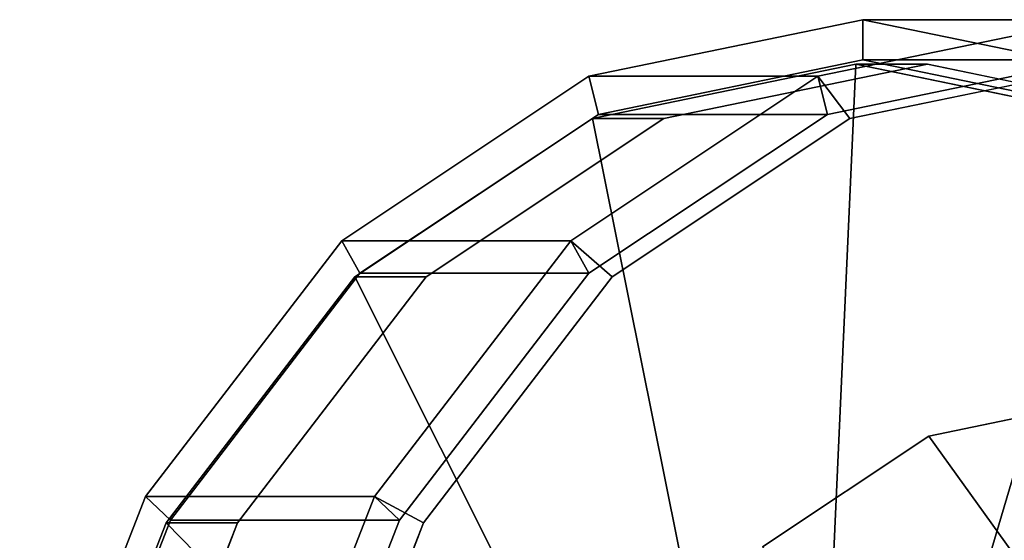
# Model space of a CAD drawing. Extents: x -43 to 313, y -147 to 52.
# Drawn here: x 21 to 65, y 29 to 52 of the extents above; entities that cross this region are included whole.
import ezdxf

# ---------------------------------------------------------------- set-up
doc = ezdxf.new("R2010")
doc.units = 0
doc.header["$MEASUREMENT"] = 0
doc.layers.add('', color=7, linetype='Continuous')

# ---------------------------------------------------------------- blocks, each defined once
blk = doc.blocks.new('Block_Picture__5367')
at = {"layer": '', "color": 43, "true_color": 0xbf924d}
for points in [[(59.137, 50.2, 70.476), (47.253, 47.743, 80.447), (46.827, 49.455, 80.805), (59.137, 52, 70.476)], [(46.827, 49.455, 80.805), (57.112, 49.455, 93.062), (69.421, 52, 82.733), (59.137, 52, 70.476)], [(57.538, 47.743, 92.704), (69.421, 50.2, 82.733), (69.421, 52, 82.733), (57.112, 49.455, 93.062)], [(57.112, 49.455, 93.062), (58.549, 47.553, 93.813), (70.385, 50, 83.882), (69.421, 52, 82.733)], [(71.02, 47.743, 60.505), (59.137, 50.2, 70.476), (59.137, 52, 70.476), (71.446, 49.455, 60.147)], [(59.137, 52, 70.476), (69.421, 52, 82.733), (81.731, 49.455, 72.404), (71.446, 49.455, 60.147)], [(52.44, 20.448, 72.832), (46.979, 47.553, 80.025), (58.815, 50, 70.093), (57.53, 21.5, 68.561)], [(46.979, 47.553, 80.025), (50.193, 47.553, 83.855), (62.029, 50, 73.923), (58.815, 50, 70.093)], [(59.137, 50.2, 70.476), (69.421, 50.2, 82.733), (57.538, 47.743, 92.704), (47.253, 47.743, 80.447)], [(57.53, 21.5, 68.561), (58.815, 50, 70.093), (70.651, 47.553, 60.161), (62.619, 20.448, 64.29)], [(58.815, 50, 70.093), (62.029, 50, 73.923), (73.865, 47.553, 63.992), (70.651, 47.553, 60.161)], [(71.02, 47.743, 60.505), (81.304, 47.743, 72.761), (69.421, 50.2, 82.733), (59.137, 50.2, 70.476)], [(47.253, 47.743, 80.447), (36.533, 40.613, 89.443), (35.722, 42.069, 90.123), (46.827, 49.455, 80.805)], [(35.722, 42.069, 90.123), (46.007, 42.069, 102.379), (57.112, 49.455, 93.062), (46.827, 49.455, 80.805)], [(46.818, 40.613, 101.699), (57.538, 47.743, 92.704), (57.112, 49.455, 93.062), (46.007, 42.069, 102.379)], [(46.007, 42.069, 102.379), (47.872, 40.451, 102.773), (58.549, 47.553, 93.813), (57.112, 49.455, 93.062)], [(47.849, 17.394, 76.684), (36.302, 40.451, 88.984), (46.979, 47.553, 80.025), (52.44, 20.448, 72.832)], [(36.302, 40.451, 88.984), (39.516, 40.451, 92.814), (50.193, 47.553, 83.855), (46.979, 47.553, 80.025)], [(47.253, 47.743, 80.447), (57.538, 47.743, 92.704), (46.818, 40.613, 101.699), (36.533, 40.613, 89.443)], [(62.619, 20.448, 64.29), (70.651, 47.553, 60.161), (81.329, 40.451, 51.202), (67.21, 17.394, 60.438)], [(36.533, 40.613, 89.443), (28.025, 29.507, 96.581), (26.91, 30.565, 97.517), (35.722, 42.069, 90.123)], [(26.91, 30.565, 97.517), (37.194, 30.565, 109.774), (46.007, 42.069, 102.379), (35.722, 42.069, 90.123)], [(38.31, 29.507, 108.838), (46.818, 40.613, 101.699), (46.007, 42.069, 102.379), (37.194, 30.565, 109.774)], [(37.194, 30.565, 109.774), (39.398, 29.389, 109.883), (47.872, 40.451, 102.773), (46.007, 42.069, 102.379)], [(44.205, 12.637, 79.742), (27.828, 29.389, 96.094), (36.302, 40.451, 88.984), (47.849, 17.394, 76.684)], [(27.828, 29.389, 96.094), (31.042, 29.389, 99.925), (39.516, 40.451, 92.814), (36.302, 40.451, 88.984)], [(36.533, 40.613, 89.443), (46.818, 40.613, 101.699), (38.31, 29.507, 108.838), (28.025, 29.507, 96.581)], [(62.1, 33.287, 90.834), (69.965, 22.35, 94.678), (75.528, 23.5, 90.01), (70.385, 35, 83.882)], [(54.626, 28.316, 97.106), (64.946, 19.012, 98.889), (69.965, 22.35, 94.678), (62.1, 33.287, 90.834)], [(28.025, 29.507, 96.581), (22.563, 15.513, 101.165), (21.252, 16.069, 102.265), (26.91, 30.565, 97.517)], [(21.252, 16.069, 102.265), (31.536, 16.069, 114.522), (37.194, 30.565, 109.774), (26.91, 30.565, 97.517)], [(32.848, 15.513, 113.421), (38.31, 29.507, 108.838), (37.194, 30.565, 109.774), (31.536, 16.069, 114.522)], [(31.536, 16.069, 114.522), (33.958, 15.451, 114.448), (39.398, 29.389, 109.883), (37.194, 30.565, 109.774)], [(41.866, 6.644, 81.704), (22.388, 15.451, 100.659), (27.828, 29.389, 96.094), (44.205, 12.637, 79.742)], [(22.388, 15.451, 100.659), (25.601, 15.451, 104.49), (31.042, 29.389, 99.925), (27.828, 29.389, 96.094)], [(28.025, 29.507, 96.581), (38.31, 29.507, 108.838), (32.848, 15.513, 113.421), (22.563, 15.513, 101.165)]]:
    blk.add_3dface(points, dxfattribs=at)
at = {"layer": '', "color": 43, "true_color": 0xbf924d, "invisible_edges": 9}
for points in [[(69.421, 0, 82.733), (57.112, 49.455, 93.062), (69.421, 52, 82.733)], [(58.815, 0, 70.093), (58.815, 50, 70.093), (46.979, 47.553, 80.025)], [(58.815, 0, 70.093), (46.979, 47.553, 80.025), (58.815, 50, 70.093)], [(62.029, 0, 73.923), (62.029, 50, 73.923), (50.193, 47.553, 83.855)], [(70.385, 0, 83.882), (70.385, 50, 83.882), (58.549, 47.553, 93.813)], [(58.815, 0, 70.093), (70.651, 47.553, 60.161), (58.815, 50, 70.093)], [(58.815, 0, 70.093), (58.815, 50, 70.093), (70.651, 47.553, 60.161)], [(62.029, 0, 73.923), (73.865, 47.553, 63.992), (62.029, 50, 73.923)], [(69.421, 0, 82.733), (46.007, 42.069, 102.379), (57.112, 49.455, 93.062)], [(58.815, 0, 70.093), (46.979, 47.553, 80.025), (36.302, 40.451, 88.984)], [(58.815, 0, 70.093), (36.302, 40.451, 88.984), (46.979, 47.553, 80.025)], [(62.029, 0, 73.923), (50.193, 47.553, 83.855), (39.516, 40.451, 92.814)], [(70.385, 0, 83.882), (58.549, 47.553, 93.813), (47.872, 40.451, 102.773)], [(58.815, 0, 70.093), (81.329, 40.451, 51.202), (70.651, 47.553, 60.161)], [(58.815, 0, 70.093), (70.651, 47.553, 60.161), (81.329, 40.451, 51.202)], [(62.029, 0, 73.923), (84.543, 40.451, 55.032), (73.865, 47.553, 63.992)], [(69.421, 0, 82.733), (37.194, 30.565, 109.774), (46.007, 42.069, 102.379)], [(58.815, 0, 70.093), (36.302, 40.451, 88.984), (27.828, 29.389, 96.094)], [(58.815, 0, 70.093), (27.828, 29.389, 96.094), (36.302, 40.451, 88.984)], [(62.029, 0, 73.923), (39.516, 40.451, 92.814), (31.042, 29.389, 99.925)], [(70.385, 0, 83.882), (47.872, 40.451, 102.773), (39.398, 29.389, 109.883)], [(58.815, 0, 70.093), (89.802, 29.389, 44.092), (81.329, 40.451, 51.202)], [(58.815, 0, 70.093), (81.329, 40.451, 51.202), (89.802, 29.389, 44.092)], [(62.029, 0, 73.923), (93.016, 29.389, 47.922), (84.543, 40.451, 55.032)], [(70.385, 0, 83.882), (62.1, 33.287, 90.834), (70.385, 35, 83.882)], [(70.385, 0, 83.882), (54.626, 28.316, 97.106), (62.1, 33.287, 90.834)], [(69.421, 0, 82.733), (31.536, 16.069, 114.522), (37.194, 30.565, 109.774)], [(58.815, 0, 70.093), (27.828, 29.389, 96.094), (22.388, 15.451, 100.659)], [(58.815, 0, 70.093), (22.388, 15.451, 100.659), (27.828, 29.389, 96.094)], [(62.029, 0, 73.923), (31.042, 29.389, 99.925), (25.601, 15.451, 104.49)], [(70.385, 0, 83.882), (39.398, 29.389, 109.883), (33.958, 15.451, 114.448)], [(58.815, 0, 70.093), (95.243, 15.451, 39.527), (89.802, 29.389, 44.092)], [(58.815, 0, 70.093), (89.802, 29.389, 44.092), (95.243, 15.451, 39.527)], [(62.029, 0, 73.923), (98.457, 15.451, 43.357), (93.016, 29.389, 47.922)]]:
    blk.add_3dface(points, dxfattribs=at)

msp = doc.modelspace()

# ---------------------------------------------------------------- block references
at = {"layer": '', "linetype": 'ByBlock'}
msp.add_blockref('Block_Picture__5367', (0, 0), dxfattribs=at)

doc.saveas('drawing.dxf')
